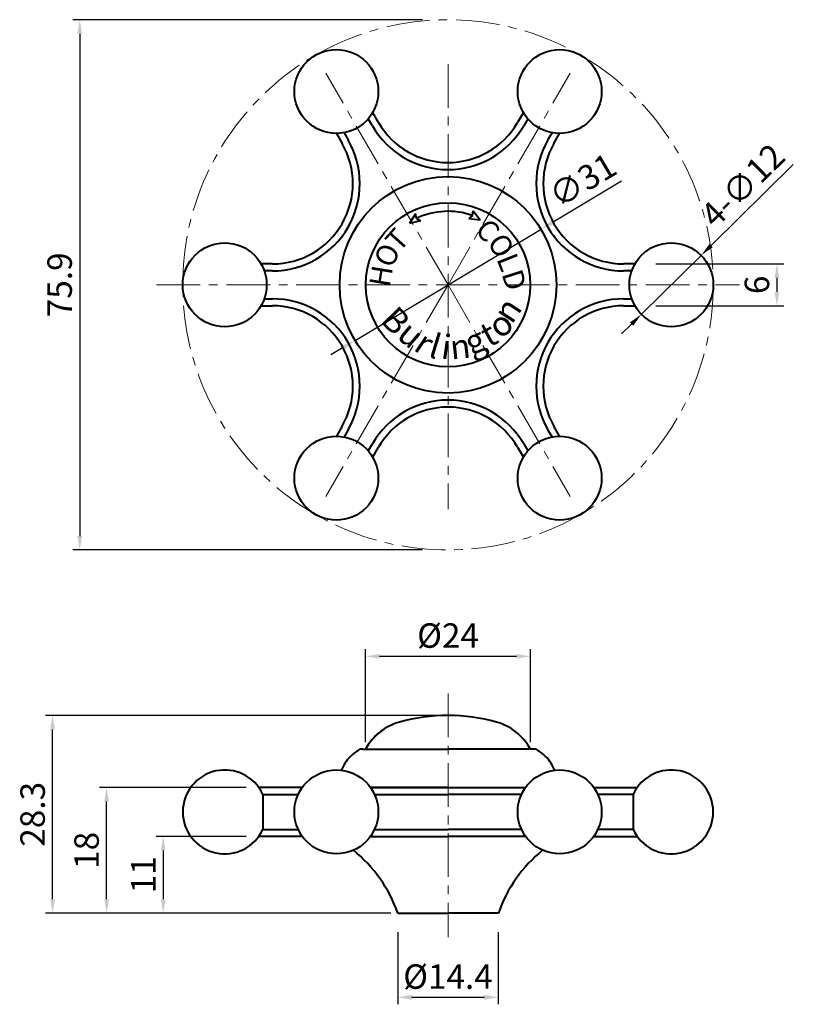
# Model space of a CAD drawing. Units: millimetres. Extents: x -12912 to -12801, y 1303 to 1444.
import ezdxf

# ---------------------------------------------------------------- set-up
doc = ezdxf.new("R2010")
doc.units = ezdxf.units.MM
doc.linetypes.add('CENTER', pattern=[2, 1.25, -0.25, 0.25, -0.25])
for name, color, linetype, lineweight in [('中心线', 4, 'CENTER', 18), ('标注', 6, 'Continuous', 15), ('粗实线', 7, 'Continuous', 40)]:
    doc.layers.add(name, color=color, linetype=linetype, lineweight=lineweight)
doc.styles.get("Standard").update_dxf_attribs({"font": 'ARIAL.TTF'})
doc.styles.add('工程字', font='ARIAL.TTF')
doc.styles.add('标注文字', font='ARIAL.TTF')
doc.dimstyles.new('fserwrwe', dxfattribs={"dimtxt": 3.5, "dimasz": 2, "dimexe": 1, "dimexo": 1, "dimtad": 1, "dimdsep": 46, "dimtxsty": 'Standard', "dimcen": 2.5, "dimadec": 0, "dimazin": 0, "dimtfac": 1, "dimtmove": 0, "dimatfit": 3, "dimfxl": 0, "dimarcsym": 0})

# ---------------------------------------------------------------- blocks, each defined once
blk = doc.blocks.new('*D12')
at = {"layer": 'Defpoints', "color": 0, "ltscale": 20}
for p in [(-12853.01, 1443.88), (-12903.03, 1367.98), (-12853.01, 1367.98)]:
    blk.add_point(p, dxfattribs=at)
at = {"layer": '标注', "color": 0, "lineweight": -2, "ltscale": 20}
for p, q in [((-12854.01, 1443.88), (-12904.03, 1443.88)), ((-12903.03, 1441.88), (-12903.03, 1369.98)), ((-12854.01, 1367.98), (-12904.03, 1367.98))]:
    blk.add_line(p, q, dxfattribs=at)
at = {"layer": '标注', "color": 0, "ltscale": 20}
for points in [[(-12903.37, 1441.88), (-12902.7, 1441.88), (-12903.03, 1443.88)], [(-12903.37, 1369.98), (-12902.7, 1369.98), (-12903.03, 1367.98)]]:
    blk.add_solid(points, dxfattribs=at)
at = {"layer": '标注', "color": 0, "ltscale": 20, "insert": (-12905.45, 1405.93), "char_height": 3.5, "attachment_point": 5, "rotation": 90, "style": '工程字'}
blk.add_mtext('75.9', dxfattribs=at)
blk = doc.blocks.new('*D13')
at = {"layer": 'Defpoints', "color": 0, "ltscale": 20}
for p in [(-12838.54, 1352.77), (-12862.12, 1339.49), (-12838.54, 1339.49)]:
    blk.add_point(p, dxfattribs=at)
at = {"layer": '标注', "color": 0, "lineweight": -2, "ltscale": 20}
for p, q in [((-12862.12, 1340.49), (-12862.12, 1353.77)), ((-12838.54, 1340.49), (-12838.54, 1353.77)), ((-12860.12, 1352.77), (-12840.54, 1352.77))]:
    blk.add_line(p, q, dxfattribs=at)
at = {"layer": '标注', "color": 0, "ltscale": 20}
for points in [[(-12860.12, 1353.1), (-12860.12, 1352.44), (-12862.12, 1352.77)], [(-12840.54, 1353.1), (-12840.54, 1352.44), (-12838.54, 1352.77)]]:
    blk.add_solid(points, dxfattribs=at)
at = {"layer": '标注', "color": 0, "ltscale": 20, "insert": (-12850.33, 1355.28), "char_height": 3.5, "attachment_point": 5, "style": '工程字'}
blk.add_mtext('%%c24', dxfattribs=at)
blk = doc.blocks.new('*D14')
at = {"layer": 'Defpoints', "color": 0, "ltscale": 20}
for p in [(-12878.21, 1326.99), (-12891.09, 1315.99), (-12857.54, 1315.99)]:
    blk.add_point(p, dxfattribs=at)
at = {"layer": '标注', "color": 0, "lineweight": -2, "ltscale": 20}
for p, q in [((-12879.21, 1326.99), (-12892.09, 1326.99)), ((-12891.09, 1324.99), (-12891.09, 1317.99)), ((-12858.54, 1315.99), (-12892.09, 1315.99))]:
    blk.add_line(p, q, dxfattribs=at)
at = {"layer": '标注', "color": 0, "ltscale": 20}
for points in [[(-12891.42, 1324.99), (-12890.76, 1324.99), (-12891.09, 1326.99)], [(-12891.42, 1317.99), (-12890.76, 1317.99), (-12891.09, 1315.99)]]:
    blk.add_solid(points, dxfattribs=at)
at = {"layer": '标注', "color": 0, "ltscale": 20, "insert": (-12893.47, 1321.49), "char_height": 3.5, "attachment_point": 5, "rotation": 90, "style": '工程字'}
blk.add_mtext('11', dxfattribs=at)
blk = doc.blocks.new('*D15')
at = {"layer": 'Defpoints', "color": 0, "ltscale": 20}
for p in [(-12899.19, 1333.99), (-12878.24, 1333.99), (-12857.54, 1315.99)]:
    blk.add_point(p, dxfattribs=at)
at = {"layer": '标注', "color": 0, "lineweight": -2, "ltscale": 20}
for p, q in [((-12879.24, 1333.99), (-12900.19, 1333.99)), ((-12899.19, 1317.99), (-12899.19, 1331.99)), ((-12858.54, 1315.99), (-12900.19, 1315.99))]:
    blk.add_line(p, q, dxfattribs=at)
at = {"layer": '标注', "color": 0, "ltscale": 20}
for points in [[(-12899.52, 1331.99), (-12898.85, 1331.99), (-12899.19, 1333.99)], [(-12899.52, 1317.99), (-12898.85, 1317.99), (-12899.19, 1315.99)]]:
    blk.add_solid(points, dxfattribs=at)
at = {"layer": '标注', "color": 0, "ltscale": 20, "insert": (-12901.6, 1324.99), "char_height": 3.5, "attachment_point": 5, "rotation": 90, "style": '工程字'}
blk.add_mtext('18', dxfattribs=at)
blk = doc.blocks.new('*D16')
at = {"layer": 'Defpoints', "color": 0, "ltscale": 20}
for p in [(-12857.54, 1314.29), (-12843.14, 1314.29), (-12843.14, 1303.96)]:
    blk.add_point(p, dxfattribs=at)
at = {"layer": '标注', "color": 0, "lineweight": -2, "ltscale": 20}
for p, q in [((-12857.54, 1313.29), (-12857.54, 1302.96)), ((-12843.14, 1313.29), (-12843.14, 1302.96)), ((-12855.54, 1303.96), (-12845.14, 1303.96))]:
    blk.add_line(p, q, dxfattribs=at)
at = {"layer": '标注', "color": 0, "ltscale": 20}
for points in [[(-12855.54, 1304.29), (-12855.54, 1303.62), (-12857.54, 1303.96)], [(-12845.14, 1304.29), (-12845.14, 1303.62), (-12843.14, 1303.96)]]:
    blk.add_solid(points, dxfattribs=at)
at = {"layer": '标注', "color": 0, "ltscale": 20, "insert": (-12850.34, 1306.47), "char_height": 3.5, "attachment_point": 5, "style": '工程字'}
blk.add_mtext('%%c14.4', dxfattribs=at)
blk = doc.blocks.new('*D17')
at = {"layer": 'Defpoints', "color": 0, "ltscale": 20}
for p in [(-12906.91, 1344.31), (-12850.34, 1344.31), (-12857.54, 1315.99)]:
    blk.add_point(p, dxfattribs=at)
at = {"layer": '标注', "color": 0, "lineweight": -2, "ltscale": 20}
for p, q in [((-12851.34, 1344.31), (-12907.91, 1344.31)), ((-12906.91, 1317.99), (-12906.91, 1342.31)), ((-12858.54, 1315.99), (-12907.91, 1315.99))]:
    blk.add_line(p, q, dxfattribs=at)
at = {"layer": '标注', "color": 0, "ltscale": 20}
for points in [[(-12907.24, 1342.31), (-12906.58, 1342.31), (-12906.91, 1344.31)], [(-12907.24, 1317.99), (-12906.58, 1317.99), (-12906.91, 1315.99)]]:
    blk.add_solid(points, dxfattribs=at)
at = {"layer": '标注', "color": 0, "ltscale": 20, "insert": (-12909.32, 1330.15), "char_height": 3.5, "attachment_point": 5, "rotation": 90, "style": '工程字'}
blk.add_mtext('28.3', dxfattribs=at)
blk = doc.blocks.new('*D18')
at = {"layer": 'Defpoints', "color": 0, "ltscale": 20}
for p in [(-12821.61, 1408.93), (-12821.61, 1402.93), (-12803.28, 1402.93)]:
    blk.add_point(p, dxfattribs=at)
at = {"layer": '标注', "color": 0, "lineweight": -2, "ltscale": 20}
for p, q in [((-12820.61, 1408.93), (-12802.28, 1408.93)), ((-12803.28, 1406.93), (-12803.28, 1404.93)), ((-12820.61, 1402.93), (-12802.28, 1402.93))]:
    blk.add_line(p, q, dxfattribs=at)
at = {"layer": '标注', "color": 0, "ltscale": 20}
for points in [[(-12803.61, 1406.93), (-12802.94, 1406.93), (-12803.28, 1408.93)], [(-12803.61, 1404.93), (-12802.94, 1404.93), (-12803.28, 1402.93)]]:
    blk.add_solid(points, dxfattribs=at)
at = {"layer": '标注', "color": 0, "ltscale": 20, "insert": (-12805.69, 1405.93), "char_height": 3.5, "attachment_point": 5, "rotation": 90, "style": '工程字'}
blk.add_mtext('6', dxfattribs=at)
blk = doc.blocks.new('*D19')
at = {"layer": 'Defpoints', "color": 0, "ltscale": 20}
for p in [(-12814.12, 1410.15), (-12822.66, 1401.72)]:
    blk.add_point(p, dxfattribs=at)
at = {"layer": '标注', "color": 0, "lineweight": -2, "ltscale": 20}
for p, q in [((-12800.94, 1423.15), (-12812.69, 1411.55)), ((-12822.66, 1401.72), (-12814.12, 1410.15)), ((-12824.08, 1400.31), (-12825.51, 1398.91))]:
    blk.add_line(p, q, dxfattribs=at)
at = {"layer": '标注', "color": 0, "ltscale": 20}
for points in [[(-12812.93, 1411.79), (-12812.46, 1411.31), (-12814.12, 1410.15)], [(-12824.32, 1400.55), (-12823.85, 1400.07), (-12822.66, 1401.72)]]:
    blk.add_solid(points, dxfattribs=at)
at = {"layer": '标注', "color": 0, "ltscale": 20, "insert": (-12807.87, 1419.84), "char_height": 3.5, "attachment_point": 5, "rotation": 44.6213, "style": '工程字'}
blk.add_mtext('4-∅12', dxfattribs=at)
blk = doc.blocks.new('*D20')
at = {"layer": 'Defpoints', "color": 0, "ltscale": 20}
for p in [(-12837.03, 1413.88), (-12863.64, 1397.98)]:
    blk.add_point(p, dxfattribs=at)
at = {"layer": '标注', "color": 0, "lineweight": -2, "ltscale": 20}
for p, q in [((-12825.53, 1420.75), (-12835.31, 1414.91)), ((-12863.64, 1397.98), (-12837.03, 1413.88)), ((-12865.36, 1396.96), (-12867.08, 1395.93))]:
    blk.add_line(p, q, dxfattribs=at)
at = {"layer": '标注', "color": 0, "ltscale": 20}
for points in [[(-12835.48, 1415.19), (-12835.14, 1414.62), (-12837.03, 1413.88)], [(-12865.53, 1397.24), (-12865.19, 1396.67), (-12863.64, 1397.98)]]:
    blk.add_solid(points, dxfattribs=at)
at = {"layer": '标注', "color": 0, "ltscale": 20, "insert": (-12830.85, 1420.5), "char_height": 3.5, "attachment_point": 5, "rotation": 30.8521, "style": '工程字'}
blk.add_mtext('∅31', dxfattribs=at)

msp = doc.modelspace()

# ---------------------------------------------------------------- linework, layer by layer
at = {"layer": '中心线', "color": 0, "ltscale": 5}
for p, q in [((-12850.338, 1437.505), (-12850.338, 1373.818)), ((-12850.338, 1405.931), (-12867.838, 1436.242)), ((-12850.338, 1405.931), (-12832.838, 1436.242)), ((-12892.053, 1405.931), (-12808.622, 1405.931)), ((-12850.338, 1405.931), (-12867.838, 1375.621)), ((-12850.338, 1405.931), (-12832.838, 1375.621)), ((-12850.338, 1347.464), (-12850.338, 1312.578))]:
    msp.add_line(p, q, dxfattribs=at)
msp.add_circle((-12850.338, 1405.931), 37.95, dxfattribs=at)
at = {"layer": '粗实线', "color": 0}
for p, q in [((-12860.297, 1429.181), (-12861.116, 1430.601)), ((-12839.559, 1430.601), (-12840.378, 1429.181)), ((-12861.163, 1428.681), (-12861.752, 1429.702)), ((-12838.923, 1429.702), (-12839.512, 1428.681)), ((-12866.313, 1427.601), (-12865.493, 1426.181)), ((-12865.216, 1427.702), (-12864.627, 1426.681)), ((-12836.048, 1426.681), (-12835.459, 1427.702)), ((-12835.182, 1426.181), (-12834.363, 1427.601)), ((-12846.844, 1415.859), (-12846.751, 1416.521)), ((-12846.751, 1416.521), (-12845.741, 1415.254)), ((-12854.993, 1416.096), (-12855.868, 1414.733)), ((-12854.275, 1415.079), (-12855.868, 1414.733)), ((-12854.833, 1415.447), (-12854.993, 1416.096)), ((-12854.833, 1415.447), (-12854.272, 1415.075)), ((-12846.844, 1415.859), (-12847.363, 1415.431)), ((-12847.361, 1415.435), (-12845.741, 1415.254)), ((-12875.452, 1408.931), (-12877.091, 1408.931)), ((-12875.452, 1407.931), (-12876.631, 1407.931)), ((-12823.584, 1408.931), (-12825.223, 1408.931)), ((-12824.044, 1407.931), (-12825.223, 1407.931)), ((-12876.631, 1403.931), (-12875.452, 1403.931)), ((-12825.223, 1403.931), (-12824.044, 1403.931)), ((-12877.091, 1402.931), (-12875.452, 1402.931)), ((-12825.223, 1402.931), (-12823.584, 1402.931)), ((-12865.493, 1385.681), (-12866.313, 1384.262)), ((-12834.363, 1384.262), (-12835.182, 1385.681)), ((-12864.627, 1385.181), (-12865.216, 1384.161)), ((-12835.459, 1384.161), (-12836.048, 1385.181)), ((-12861.752, 1382.161), (-12861.163, 1383.181)), ((-12861.116, 1381.262), (-12860.297, 1382.681)), ((-12840.378, 1382.681), (-12839.559, 1381.262)), ((-12839.512, 1383.181), (-12838.923, 1382.161)), ((-12862.587, 1339.492), (-12850.338, 1339.492)), ((-12838.088, 1339.492), (-12850.338, 1339.492)), ((-12871.186, 1333.992), (-12877.414, 1333.992)), ((-12850.338, 1333.992), (-12861.439, 1333.992)), ((-12861.439, 1333.992), (-12850.338, 1333.992)), ((-12850.338, 1333.992), (-12839.236, 1333.992)), ((-12829.489, 1333.992), (-12823.261, 1333.992)), ((-12876.833, 1332.992), (-12876.833, 1327.992)), ((-12876.833, 1332.992), (-12871.767, 1332.992)), ((-12860.858, 1332.992), (-12850.338, 1332.992)), ((-12839.817, 1332.992), (-12850.338, 1332.992)), ((-12823.842, 1332.992), (-12828.908, 1332.992)), ((-12823.842, 1332.992), (-12823.842, 1327.992)), ((-12876.833, 1327.992), (-12871.767, 1327.992)), ((-12860.858, 1327.992), (-12850.338, 1327.992)), ((-12839.817, 1327.992), (-12850.338, 1327.992)), ((-12823.842, 1327.992), (-12828.908, 1327.992)), ((-12871.186, 1326.992), (-12877.414, 1326.992)), ((-12861.439, 1326.992), (-12850.338, 1326.992)), ((-12839.236, 1326.992), (-12850.338, 1326.992)), ((-12829.489, 1326.992), (-12823.261, 1326.992)), ((-12857.538, 1315.992), (-12850.338, 1315.992)), ((-12843.138, 1315.992), (-12850.338, 1315.992))]:
    msp.add_line(p, q, dxfattribs=at)
for centre, radius in [((-12866.313, 1433.601), 6), ((-12834.363, 1433.601), 6), ((-12850.338, 1405.931), 15.5), ((-12850.338, 1405.931), 11.75), ((-12882.288, 1405.931), 6), ((-12818.388, 1405.931), 6), ((-12866.313, 1378.262), 6), ((-12834.363, 1378.262), 6), ((-12866.313, 1330.492), 6), ((-12834.363, 1330.492), 6)]:
    msp.add_circle(centre, radius, dxfattribs=at)
for centre, radius, start, end in [((-12850.338, 1434.931), 11.5, 210, 330), ((-12850.338, 1434.931), 12.5, 210, 330), ((-12875.452, 1420.431), 12.5, 270, 30), ((-12875.452, 1420.431), 11.5, 270, 30), ((-12825.223, 1420.431), 12.5, 150, 270), ((-12825.223, 1420.431), 11.5, 150, 270), ((-12850.338, 1405.931), 10.524, 70.61026, 115.2873), ((-12875.452, 1391.431), 12.5, 330, 90), ((-12825.223, 1391.431), 12.5, 90, 210), ((-12875.452, 1391.431), 11.5, 330, 90), ((-12825.223, 1391.431), 11.5, 90, 210), ((-12850.338, 1376.931), 12.5, 30, 150), ((-12850.338, 1376.931), 11.5, 30, 150), ((-12859.626, 1333.571), 6.743, 120.90669, 133.80761), ((-12862.587, 1338.492), 1, 90, 121.03718), ((-12838.088, 1338.492), 1, 58.96282, 90), ((-12841.049, 1333.571), 6.743, 46.19239, 59.09331), ((-12860.832, 1334.829), 5, 133.80761, 161.14241), ((-12839.843, 1334.829), 5, 18.85759, 46.19239), ((-12882.288, 1330.492), 6, 24.62432, 335.37568), ((-12818.388, 1330.492), 6, 204.62432, 155.37568), ((-12876.436, 1309.446), 20, 19.10588, 51.09463), ((-12824.239, 1309.446), 20, 128.90537, 160.89412)]:
    msp.add_arc(centre, radius, start, end, dxfattribs=at)
at = {"layer": '粗实线', "color": 0, "linetype": 'Continuous'}
for centre, radius, start, end in [((-12855.117, 1335.645), 8, 105.83169, 151.25904), ((-12855.107, 1335.645), 8, 105.83169, 151.25904), ((-12850.343, 1318.809), 25.5, 74.16831, 105.83169), ((-12845.568, 1335.645), 8, 28.74096, 74.16831)]:
    msp.add_arc(centre, radius, start, end, dxfattribs=at)

# ---------------------------------------------------------------- texts
at = {"color": 0, "style": '标注文字'}
for s, rotation, p in [('C', 311.3084, (-12846.615, 1413.727)), ('T', 48.17463, (-12857.316, 1410.486)), ('O', 302.76276, (-12844.813, 1412.017)), ('O', 65.44176, (-12858.34, 1408.18)), ('L', 291.78884, (-12843.441, 1409.656)), ('H', 80.70058, (-12858.676, 1405.478)), ('D', 287.69992, (-12842.701, 1407.521))]:
    msp.add_text(s, height=3, rotation=rotation, dxfattribs=at).set_placement(p)
at = {"color": 0, "char_height": 3.5, "width": 33.94613, "attachment_point": 1, "style": '标注文字'}
for s, insert, rotation in [('{\\fCG Times|b0|i0|c0|p18;B}', (-12857.638, 1403.159), 314.13751), ('{\\fCG Times|b0|i0|c0|p18;n}', (-12844.122, 1402.079), 56.725), ('{\\fCG Times|b0|i0|c0|p18;o}', (-12845.076, 1400.759), 39.33185), ('{\\fCG Times|b0|i0|c0|p18;u}', (-12855.593, 1401.115), 320.13445), ('{\\fCG Times|b0|i0|c0|p18;t}', (-12846.157, 1399.988), 28.24103), ('{\\fCG Times|b0|i0|c0|p18;r}', (-12853.476, 1399.593), 325.93571), ('{\\fCG Times|b0|i0|c0|p18;l}', (-12852.287, 1399.015), 343.0909), ('{\\fCG Times|b0|i0|c0|p18;i}', (-12850.964, 1398.883), 351.63132), ('n', (-12850.239, 1398.71), 6.13418), ('{\\fCG Times|b0|i0|c0|p18;g}', (-12848.466, 1398.948), 24.55272)]:
    msp.add_mtext(s, dxfattribs=dict(at, insert=insert, rotation=rotation))

# ---------------------------------------------------------------- dimensions: what is measured, and where the dimension line sits
at = {"layer": '标注', "color": 0, "ltscale": 20}
for base, p1, p2, picture, middle in [((-12903.033, 1367.981), (-12853.014, 1443.881), (-12853.014, 1367.981), '*D12', (-12905.445, 1405.931)), ((-12803.277, 1402.931), (-12821.608, 1408.931), (-12821.608, 1402.931), '*D18', (-12805.689, 1405.931)), ((-12899.186, 1333.992), (-12857.538, 1315.992), (-12878.241, 1333.992), '*D15', (-12901.598, 1324.992)), ((-12891.09, 1315.992), (-12878.205, 1326.992), (-12857.538, 1315.992), '*D14', (-12893.472, 1321.492))]:
    dim = msp.add_linear_dim(base=base, p1=p1, p2=p2, angle=90, dimstyle='fserwrwe', override={"dimtxsty": '工程字'}, dxfattribs=at)
    dim.commit()
    dim.dimension.update_dxf_attribs({"geometry": picture, "text_midpoint": middle})
dim = msp.add_diameter_dim_2p(p1=(-12822.658, 1401.717), p2=(-12814.117, 1410.146), text='4-<>', dimstyle='fserwrwe', override={"dimtxsty": '工程字'}, dxfattribs=at)
dim.commit()
dim.dimension.update_dxf_attribs({"geometry": '*D19', "text_midpoint": (-12807.866, 1419.841)})
dim = msp.add_diameter_dim_2p(p1=(-12863.644, 1397.983), p2=(-12837.031, 1413.88), dimstyle='fserwrwe', override={"dimtxsty": '工程字'}, dxfattribs=at)
dim.commit()
dim.dimension.update_dxf_attribs({"geometry": '*D20', "text_midpoint": (-12830.851, 1420.495)})
for base, p1, p2, text, picture, middle in [((-12838.544, 1352.77), (-12862.121, 1339.492), (-12838.544, 1339.492), '%%c24', '*D13', (-12850.332, 1355.28)), ((-12843.138, 1303.956), (-12857.538, 1314.294), (-12843.138, 1314.294), '%%c<>', '*D16', (-12850.338, 1306.466))]:
    dim = msp.add_linear_dim(base=base, p1=p1, p2=p2, text=text, dimstyle='fserwrwe', override={"dimtxsty": '工程字'}, dxfattribs=at)
    dim.commit()
    dim.dimension.update_dxf_attribs({"geometry": picture, "text_midpoint": middle})
dim = msp.add_linear_dim(base=(-12906.909, 1344.309), p1=(-12857.538, 1315.992), p2=(-12850.343, 1344.309), angle=90, text='28.3', dimstyle='fserwrwe', override={"dimtxsty": '工程字'}, dxfattribs=at)
dim.commit()
dim.dimension.update_dxf_attribs({"geometry": '*D17', "text_midpoint": (-12909.322, 1330.15)})

doc.saveas('drawing.dxf')
